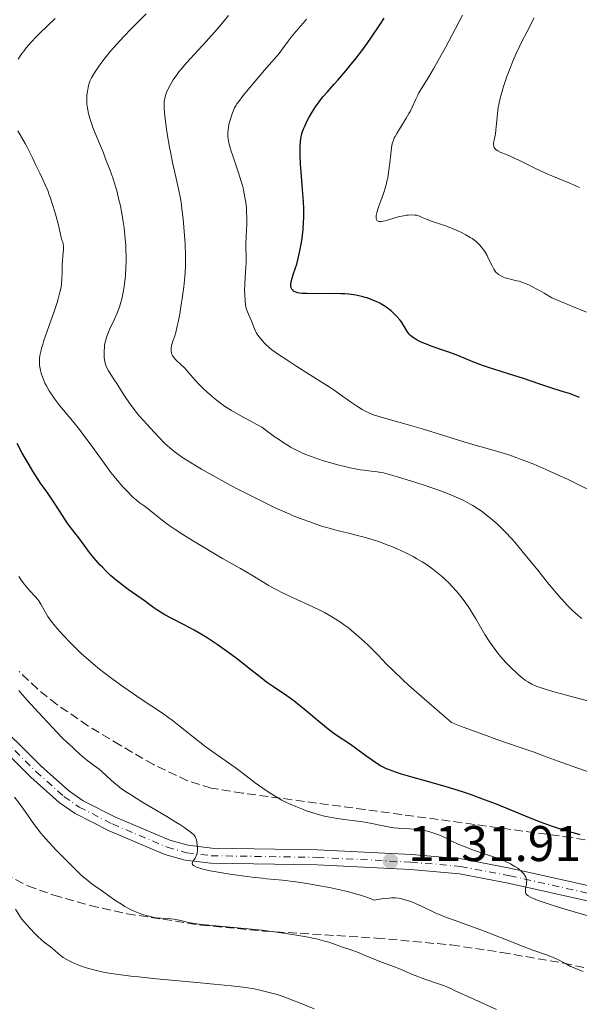
# Model space of a CAD drawing. Units: metres. Extents: x 651182 to 654632, y 4757860 to 4760249.
# Drawn here: x 653161 to 653272, y 4759183 to 4759379 of the extents above; entities that cross this region are included whole.
import ezdxf

# ---------------------------------------------------------------- set-up
doc = ezdxf.new("R2010")
doc.units = ezdxf.units.M
doc.header["$MEASUREMENT"] = 0
doc.linetypes.add('DGN Style 3', pattern=[2.435891, 1.739922, -0.695969])
doc.linetypes.add('DGN Style 4', pattern=[2.785615, 1.391938, -0.695969, 0.00174, -0.695969])
for name, color, linetype, lineweight in [('Carretera', 9, 'Continuous', 0), ('Cota de punto acotado terreno', 7, 'Continuous', 0), ('Curva de nivel directora', 30, 'Continuous', 30), ('Curva de nivel intermedia', 30, 'Continuous', 0), ('Eje de carretera', 7, 'DGN Style 4', 0), ('Línea de asfalto', 7, 'Continuous', 13), ('Punto acotado terreno (símbolo)', 7, 'Continuous', 0), ('Zona arbolada', 92, 'DGN Style 3', 0)]:
    doc.layers.add(name, color=color, linetype=linetype, lineweight=lineweight)
doc.styles.add('Style-Arial', font='arial.ttf')

# ---------------------------------------------------------------- blocks, each defined once
blk = doc.blocks.new('5PATER')
at = {"layer": 'Punto acotado terreno (símbolo)', "linetype": 'Continuous', "lineweight": 0}
h = blk.add_hatch(color=51, dxfattribs=at)
edge = h.paths.add_edge_path()
edge.add_ellipse((0, 0), major_axis=(-0.11, -0.111), ratio=0.999422, start_angle=0, end_angle=360)

msp = doc.modelspace()

# ---------------------------------------------------------------- linework, layer by layer
at = {"layer": 'Carretera', "color": 9, "linetype": 'Continuous', "lineweight": 0}
for points in [[(653154.45, 4759240.99, 1139.14), (653164.78, 4759230.82, 1138.08), (653170.26, 4759225.94, 1137.37), (653173.13, 4759223.92, 1136.99), (653179.63, 4759220.64, 1135.99), (653190.41, 4759216.06, 1135.99), (653194.06, 4759215.04, 1135.48), (653198.78, 4759214.46, 1134.85), (653219.87, 4759214.12, 1133.39), (653238.56, 4759213.18, 1131.73), (653248.58, 4759212.31, 1130.71), (653258.49, 4759210.44, 1130), (653308.58, 4759199.25, 1127.41)], [(653307.86, 4759196.33, 1127.41), (653257.89, 4759207.5, 1130), (653248.18, 4759209.33, 1130.71), (653238.36, 4759210.18, 1131.73), (653219.77, 4759211.12, 1133.39), (653198.58, 4759211.46, 1134.85), (653193.46, 4759212.08, 1135.48), (653189.41, 4759213.22, 1135.99), (653178.37, 4759217.92, 1135.99), (653171.59, 4759221.34, 1136.99), (653168.4, 4759223.58, 1137.37), (653162.72, 4759228.62, 1138.08), (653152.27, 4759238.91, 1139.14)]]:
    msp.add_polyline3d(points, dxfattribs=at)
at = {"layer": 'Curva de nivel directora', "color": 30, "linetype": 'Continuous', "lineweight": 30, "flags": 128}
for points, elevation in [([(653216.6, 4759356.12), (653216.7, 4759356.55), (653216.88, 4759357.2), (653217.14, 4759357.91), (653217.31, 4759358.3), (653217.86, 4759359.46), (653218.2, 4759360.1), (653218.78, 4759361.09), (653219.43, 4759362.1), (653219.79, 4759362.61), (653220.16, 4759363.1), (653220.95, 4759364.09), (653221.83, 4759365.11), (653223.15, 4759366.61), (653223.88, 4759367.44), (653225.48, 4759369.3), (653226.32, 4759370.3), (653227.55, 4759371.82), (653228.72, 4759373.31), (653229.25, 4759374.02), (653229.75, 4759374.71), (653230.65, 4759376.01), (653232.29, 4759378.49), (653233.16, 4759379.77)], 1100), ([(653272.06, 4759304.26), (653271.38, 4759304.47), (653270.55, 4759304.82), (653270.07, 4759305.05), (653269.1, 4759305.31), (653266.78, 4759306.01), (653264.16, 4759306.88), (653260.7, 4759308.05), (653259.17, 4759308.56), (653256.48, 4759309.4), (653253.93, 4759310.18), (653252.76, 4759310.58), (653250.79, 4759311.35), (653247.82, 4759312.57), (653246.24, 4759313.18), (653244.62, 4759313.75), (653242.53, 4759314.48), (653241.56, 4759314.84), (653240.68, 4759315.2), (653240.28, 4759315.38), (653239.73, 4759315.66), (653239.25, 4759315.95), (653238.97, 4759316.14), (653238.49, 4759316.54), (653238.29, 4759316.74), (653237.94, 4759317.14), (653237.65, 4759317.53), (653237.19, 4759318.28), (653236.57, 4759319.27), (653236.24, 4759319.73), (653235.69, 4759320.39), (653235.03, 4759321.05), (653234.53, 4759321.48), (653233.83, 4759322.03), (653233.46, 4759322.29), (653232.71, 4759322.77), (653232.31, 4759322.99), (653231.67, 4759323.31), (653230.56, 4759323.78), (653229.79, 4759324.05), (653229.36, 4759324.18), (653228.67, 4759324.37), (653227.48, 4759324.61), (653226.58, 4759324.74), (653226.09, 4759324.8), (653225.32, 4759324.86), (653224.48, 4759324.9), (653222.7, 4759324.94), (653219.19, 4759324.91), (653217.73, 4759324.92), (653217.13, 4759324.95), (653216.78, 4759324.97), (653216.19, 4759325.04), (653215.95, 4759325.09), (653215.55, 4759325.2), (653215.24, 4759325.33), (653215.08, 4759325.44), (653214.99, 4759325.52), (653214.84, 4759325.68), (653214.67, 4759325.97), (653214.62, 4759326.14), (653214.56, 4759326.41), (653214.55, 4759326.72), (653214.56, 4759326.89), (653214.59, 4759327.17), (653214.72, 4759327.79), (653215.08, 4759328.92), (653215.71, 4759330.82), (653216.03, 4759331.94), (653216.17, 4759332.54), (653216.43, 4759333.8), (653216.65, 4759335.11), (653216.78, 4759335.98), (653216.97, 4759337.67), (653217.09, 4759339.23), (653217.12, 4759340), (653217.13, 4759341.2), (653217.12, 4759341.84), (653217.05, 4759343.24), (653216.87, 4759345.69), (653216.58, 4759349.12), (653216.46, 4759350.68), (653216.38, 4759352.58), (653216.38, 4759353.61), (653216.4, 4759354.2), (653216.48, 4759355.23), (653216.6, 4759356.12)], 1100), ([(653202.17, 4759253.38), (653199.85, 4759255.02), (653197.87, 4759256.36), (653196.89, 4759256.97), (653195.25, 4759257.9), (653193.29, 4759258.93), (653190.58, 4759260.32), (653189.4, 4759260.96), (653188.9, 4759261.26), (653188.02, 4759261.82), (653187.25, 4759262.36), (653186.19, 4759263.13), (653185.6, 4759263.57), (653182.14, 4759266.01), (653180.9, 4759266.93), (653180.3, 4759267.39), (653179.72, 4759267.86), (653178.63, 4759268.8), (653177.62, 4759269.75), (653176.98, 4759270.41), (653176.56, 4759270.85), (653175.76, 4759271.77), (653175.31, 4759272.3), (653174.45, 4759273.38), (653172.28, 4759276.26), (653171.49, 4759277.26), (653170.54, 4759278.48), (653170, 4759279.24), (653169.02, 4759280.72), (653167.57, 4759282.96), (653166.88, 4759284.01), (653165.96, 4759285.34), (653164.8, 4759286.98), (653164.17, 4759287.91), (653163.11, 4759289.58), (653162.38, 4759290.8), (653161.03, 4759293.14), (653159.98, 4759295.05)], 1125), ([(653272.22, 4759217.13), (653271.06, 4759217.44), (653270.22, 4759217.67), (653268.48, 4759218.2), (653266.67, 4759218.79), (653265.75, 4759219.11), (653264.33, 4759219.62), (653262.1, 4759220.48), (653255.5, 4759223.24), (653253.89, 4759223.85), (653252.25, 4759224.42), (653251.56, 4759224.67), (653250.91, 4759224.92), (653249.94, 4759225.29), (653249.34, 4759225.51), (653247.51, 4759226.1), (653244.87, 4759226.85), (653240.82, 4759227.98), (653238.93, 4759228.51), (653236.62, 4759229.22), (653235.42, 4759229.62), (653234.74, 4759229.86), (653233.64, 4759230.29), (653232.79, 4759230.67), (653232.41, 4759230.87), (653231.85, 4759231.2), (653230.84, 4759231.89), (653229.51, 4759232.86), (653227.45, 4759234.37), (653226.43, 4759235.08), (653223.6, 4759236.97), (653222.57, 4759237.72), (653222.01, 4759238.15), (653220.12, 4759239.71), (653217.3, 4759242.08), (653215.84, 4759243.24), (653215.12, 4759243.78), (653213.72, 4759244.78), (653211.09, 4759246.57), (653209.9, 4759247.4), (653209.35, 4759247.81), (653208.29, 4759248.63), (653206.25, 4759250.28), (653205.17, 4759251.14), (653203.4, 4759252.49), (653202.17, 4759253.38)], 1125)]:
    msp.add_lwpolyline(points, dxfattribs=dict(at, elevation=elevation))
at = {"layer": 'Curva de nivel intermedia', "color": 30, "linetype": 'Continuous', "lineweight": 0, "flags": 128}
for points, elevation in [([(653173.88, 4759363.82), (653173.92, 4759364.55), (653174, 4759365.21), (653174.07, 4759365.61), (653174.24, 4759366.35), (653174.45, 4759367.02), (653174.58, 4759367.36), (653174.84, 4759367.91), (653175.19, 4759368.55), (653175.42, 4759368.91), (653176.19, 4759370.07), (653176.68, 4759370.76), (653177.56, 4759371.9), (653178.61, 4759373.19), (653179.21, 4759373.89), (653179.86, 4759374.62), (653181.27, 4759376.15), (653182.76, 4759377.71), (653183.77, 4759378.73), (653185.71, 4759380.64)], 1115), ([(653190.79, 4759314.51), (653191.06, 4759315.43), (653191.41, 4759316.52), (653191.6, 4759317.2), (653191.92, 4759318.47), (653192.08, 4759319.22), (653192.4, 4759320.91), (653192.7, 4759322.74), (653192.89, 4759323.97), (653193.21, 4759326.29), (653193.43, 4759328.24), (653193.5, 4759329.11), (653193.56, 4759330.39), (653193.57, 4759331.04), (653193.56, 4759332.42), (653193.46, 4759334.81), (653193.35, 4759336.52), (653193.06, 4759339.82), (653192.85, 4759341.73), (653192.74, 4759342.61), (653192.54, 4759343.88), (653192.18, 4759345.79), (653191.71, 4759347.86), (653190.99, 4759351.03), (653190.61, 4759352.82), (653190.36, 4759354.1), (653189.91, 4759356.75), (653189.63, 4759358.65), (653189.42, 4759360.36), (653189.35, 4759361.09), (653189.3, 4759361.73), (653189.29, 4759362.12), (653189.29, 4759362.78), (653189.3, 4759363.07), (653189.37, 4759363.6), (653189.47, 4759364.07), (653189.56, 4759364.36), (653189.79, 4759364.96), (653190.24, 4759365.98), (653190.54, 4759366.55), (653191.1, 4759367.49), (653191.8, 4759368.52), (653192.22, 4759369.07), (653192.69, 4759369.65), (653193.76, 4759370.87), (653197.68, 4759375.16), (653199.84, 4759377.61), (653201.23, 4759379.25), (653202.09, 4759380.29)], 1110), ([(653233.14, 4759345.29), (653233.53, 4759346.59), (653233.7, 4759347.29), (653233.85, 4759348), (653234.09, 4759349.48), (653234.27, 4759350.94), (653234.45, 4759352.71), (653234.54, 4759353.46), (653234.69, 4759354.4), (653234.77, 4759354.79), (653234.98, 4759355.49), (653235.16, 4759355.92), (653235.31, 4759356.21), (653235.65, 4759356.82), (653236.41, 4759358.04), (653237.56, 4759359.87), (653238.09, 4759360.78), (653238.32, 4759361.22), (653238.72, 4759362.05), (653239.44, 4759363.66), (653239.84, 4759364.47), (653240.07, 4759364.89), (653240.6, 4759365.78), (653242.03, 4759368.11), (653242.98, 4759369.7), (653244.5, 4759372.4), (653245.35, 4759373.95), (653246.69, 4759376.45), (653248.76, 4759380.41)], 1095), ([(653160.18, 4759371.65), (653160.95, 4759372.75), (653161.37, 4759373.31), (653161.82, 4759373.87), (653162.77, 4759374.99), (653163.79, 4759376.1), (653164.5, 4759376.82), (653165.96, 4759378.22), (653167.61, 4759379.7)], 1120), ([(653251.29, 4759294.75), (653249.04, 4759295.42), (653245.44, 4759296.55), (653240.53, 4759298.07), (653238.21, 4759298.75), (653236.07, 4759299.33), (653233.49, 4759300.02), (653232.32, 4759300.36), (653231.21, 4759300.73), (653230.69, 4759300.93), (653229.93, 4759301.25), (653229.21, 4759301.6), (653228.74, 4759301.86), (653227.82, 4759302.41), (653226.42, 4759303.36), (653224.35, 4759304.83), (653223.16, 4759305.66), (653222.18, 4759306.32), (653220.06, 4759307.7), (653215.77, 4759310.42), (653213.94, 4759311.58), (653211.9, 4759312.93), (653210.94, 4759313.62), (653210.43, 4759314.02), (653210.13, 4759314.27), (653209.6, 4759314.75), (653209.32, 4759315.02), (653208.81, 4759315.57), (653208.21, 4759316.3), (653207.96, 4759316.65), (653207.63, 4759317.18), (653207.5, 4759317.43), (653207.27, 4759317.92), (653206.75, 4759319.32), (653205.88, 4759321.3), (653205.67, 4759321.93), (653205.56, 4759322.38), (653205.51, 4759322.7), (653205.42, 4759323.41), (653205.35, 4759324.72), (653205.34, 4759325.49), (653205.38, 4759326.78), (653205.46, 4759328.23), (653205.58, 4759330.2), (653205.62, 4759331.12), (653205.62, 4759332.36), (653205.59, 4759333.96), (653205.6, 4759334.85), (653205.66, 4759336.38), (653205.76, 4759338.74), (653205.77, 4759340.02), (653205.73, 4759341.18), (653205.69, 4759341.78), (653205.61, 4759342.7), (653205.4, 4759344.14), (653205.2, 4759345.14), (653205.09, 4759345.66), (653204.89, 4759346.46), (653204.66, 4759347.28), (653204.14, 4759348.96), (653203.05, 4759352.16), (653202.6, 4759353.49), (653202.43, 4759354.05), (653202.19, 4759354.98), (653202.05, 4759355.72), (653202.01, 4759356.14), (653202, 4759356.88), (653202.07, 4759357.63), (653202.12, 4759358.01), (653202.22, 4759358.59), (653202.44, 4759359.47), (653202.71, 4759360.36), (653202.92, 4759360.92), (653203.34, 4759361.9), (653203.62, 4759362.43), (653203.79, 4759362.71), (653204.16, 4759363.21), (653205.07, 4759364.36), (653208.17, 4759368.09), (653209.69, 4759369.88), (653210.78, 4759371.1), (653211.76, 4759372.21), (653212.19, 4759372.74), (653212.89, 4759373.71), (653213.98, 4759375.23), (653214.6, 4759376.02), (653215.61, 4759377.2), (653217, 4759378.77), (653217.66, 4759379.56)], 1105), ([(653254.96, 4759354.95), (653255.05, 4759355.46), (653255.3, 4759356.75), (653255.42, 4759357.51), (653255.54, 4759358.8), (653255.64, 4759360.1), (653255.71, 4759360.81), (653255.88, 4759361.97), (653256, 4759362.58), (653256.29, 4759363.88), (653256.67, 4759365.25), (653256.96, 4759366.2), (653257.62, 4759368.17), (653258.38, 4759370.19), (653258.8, 4759371.21), (653259.45, 4759372.74), (653260.15, 4759374.25), (653260.51, 4759374.99), (653261.62, 4759377.16), (653263.04, 4759379.85)], 1090), ([(653235.76, 4759274.06), (653234.64, 4759274.54), (653233.89, 4759274.84), (653232.4, 4759275.4), (653230.74, 4759275.96), (653229.63, 4759276.29), (653228.87, 4759276.5), (653227.32, 4759276.9), (653226.08, 4759277.19), (653224.3, 4759277.62), (653223.33, 4759277.86), (653221.74, 4759278.3), (653220.88, 4759278.56), (653219.21, 4759279.11), (653218.3, 4759279.43), (653216.82, 4759279.98), (653215.2, 4759280.62), (653214.33, 4759280.99), (653212.46, 4759281.81), (653211.45, 4759282.27), (653209.85, 4759283.03), (653207.54, 4759284.16), (653204.26, 4759285.83), (653202.61, 4759286.7), (653198.98, 4759288.67), (653196.76, 4759289.94), (653195.74, 4759290.54), (653194.35, 4759291.39), (653193.16, 4759292.16), (653192.47, 4759292.63), (653191.3, 4759293.48), (653190.81, 4759293.87), (653189.99, 4759294.57), (653189.33, 4759295.19), (653188.32, 4759296.26), (653187.29, 4759297.35), (653185.9, 4759298.82), (653185.15, 4759299.66), (653184.35, 4759300.6), (653183.81, 4759301.27), (653182.74, 4759302.66), (653181.66, 4759304.16), (653180.79, 4759305.49), (653179.86, 4759307), (653179.43, 4759307.67), (653179, 4759308.31), (653178.46, 4759309.12), (653178.21, 4759309.52), (653177.88, 4759310.14), (653177.74, 4759310.45), (653177.63, 4759310.77), (653177.46, 4759311.43), (653177.36, 4759312.1), (653177.33, 4759312.55), (653177.32, 4759313.43), (653177.38, 4759314.3), (653177.44, 4759314.74), (653177.59, 4759315.42), (653177.81, 4759316.17), (653177.95, 4759316.56), (653178.5, 4759317.89), (653179.39, 4759319.85), (653179.84, 4759320.87), (653180.2, 4759321.77), (653180.37, 4759322.24), (653180.61, 4759322.97), (653180.93, 4759324.16), (653181.2, 4759325.54), (653181.32, 4759326.31), (653181.51, 4759327.85), (653181.58, 4759328.69), (653181.66, 4759330.03), (653181.7, 4759331.47), (653181.7, 4759332.22), (653181.67, 4759333.77), (653181.63, 4759334.57), (653181.55, 4759335.79), (653181.41, 4759337.28), (653181.32, 4759338.04), (653181.15, 4759339.19), (653180.86, 4759340.93), (653180.5, 4759342.7), (653180.29, 4759343.59), (653179.84, 4759345.37), (653179.58, 4759346.25), (653179.17, 4759347.58), (653178.73, 4759348.89), (653178.42, 4759349.76), (653177.77, 4759351.46), (653177.11, 4759353.09), (653175.87, 4759356.09), (653175.11, 4759358.02), (653174.8, 4759358.87), (653174.63, 4759359.39), (653174.35, 4759360.34), (653174.24, 4759360.77), (653174.07, 4759361.55), (653173.96, 4759362.24), (653173.92, 4759362.66), (653173.88, 4759363.42), (653173.88, 4759363.82)], 1115), ([(653165.34, 4759315.61), (653165.97, 4759317.44), (653167.36, 4759321.37), (653167.95, 4759323.13), (653168.18, 4759323.89), (653168.53, 4759325.18), (653168.75, 4759326.22), (653168.84, 4759326.82), (653168.92, 4759327.91), (653168.96, 4759329.1), (653168.98, 4759330.64), (653169.02, 4759331.38), (653169.12, 4759332.42), (653169.26, 4759333.64), (653169.27, 4759334.15), (653169.26, 4759334.37), (653169.19, 4759334.78), (653169.09, 4759335.14), (653168.93, 4759335.6), (653168.86, 4759335.83), (653168.73, 4759336.41), (653168.47, 4759337.64), (653168.25, 4759338.58), (653167.8, 4759340.25), (653167.52, 4759341.2), (653167.07, 4759342.69), (653166.58, 4759344.15), (653166.33, 4759344.83), (653166.09, 4759345.47), (653165.6, 4759346.62), (653165.12, 4759347.65), (653164.5, 4759348.93), (653164.19, 4759349.56), (653163.74, 4759350.53), (653163.06, 4759351.96), (653162.67, 4759352.75), (653161.98, 4759354.09), (653161.58, 4759354.84), (653160.14, 4759357.35)], 1120), ([(653272.05, 4759346.07), (653271.49, 4759346.34), (653270.29, 4759346.86), (653268.81, 4759347.45), (653266.57, 4759348.35), (653265.29, 4759348.91), (653263.18, 4759349.91), (653260.36, 4759351.29), (653259.13, 4759351.88), (653257.64, 4759352.54), (653256.26, 4759353.12), (653255.79, 4759353.36), (653255.46, 4759353.57), (653255.33, 4759353.68), (653255.17, 4759353.85), (653255.05, 4759354.05), (653255.01, 4759354.15), (653254.97, 4759354.32), (653254.94, 4759354.72), (653254.96, 4759354.95)], 1090), ([(653273.48, 4759321.23), (653270.9, 4759322.27), (653266.53, 4759324.07), (653265, 4759325.02), (653264.11, 4759325.54), (653263.57, 4759325.84), (653262.59, 4759326.35), (653261.96, 4759326.66), (653260.89, 4759327.1), (653260.05, 4759327.38), (653259.58, 4759327.5), (653258.82, 4759327.65), (653257.79, 4759327.9), (653257.24, 4759328.07), (653256.92, 4759328.2), (653256.37, 4759328.46), (653255.91, 4759328.74), (653255.71, 4759328.9), (653255.42, 4759329.2), (653255.14, 4759329.57), (653255, 4759329.79), (653254.58, 4759330.61), (653253.97, 4759331.88), (653253.65, 4759332.52), (653253.19, 4759333.3), (653252.95, 4759333.66), (653252.56, 4759334.17), (653252.15, 4759334.64), (653251.94, 4759334.86), (653251.48, 4759335.28), (653251.23, 4759335.48), (653250.69, 4759335.87), (653250.3, 4759336.13), (653249.42, 4759336.64), (653248.66, 4759337.03), (653247.57, 4759337.55), (653247, 4759337.79), (653245.74, 4759338.3), (653244.57, 4759338.7), (653243.17, 4759339.15), (653242.55, 4759339.36), (653241.7, 4759339.69), (653240.74, 4759340.11), (653240.32, 4759340.29), (653239.84, 4759340.46), (653239.61, 4759340.52), (653239.25, 4759340.58), (653238.63, 4759340.61), (653237.96, 4759340.57), (653237.58, 4759340.53), (653236.97, 4759340.44), (653235.96, 4759340.22), (653234.89, 4759339.91), (653233.54, 4759339.5), (653232.97, 4759339.35), (653232.55, 4759339.27), (653232.37, 4759339.26), (653232.15, 4759339.27), (653231.96, 4759339.32), (653231.78, 4759339.44), (653231.64, 4759339.67), (653231.58, 4759339.96), (653231.57, 4759340.14), (653231.58, 4759340.45), (653231.67, 4759341.03), (653231.86, 4759341.73), (653231.99, 4759342.14), (653232.33, 4759343.05), (653232.87, 4759344.49), (653233.14, 4759345.29)], 1095), ([(653273.7, 4759229.72), (653271.53, 4759230.45), (653268.57, 4759231.5), (653264.88, 4759232.87), (653263.02, 4759233.55), (653260.06, 4759234.59), (653255.62, 4759236.13), (653253.12, 4759237.02), (653248.92, 4759238.57), (653246.59, 4759239.47), (653243.08, 4759242.48), (653241.13, 4759244.18), (653238.01, 4759246.95), (653236.8, 4759248.06), (653234.93, 4759249.82), (653233.62, 4759251.11), (653231.86, 4759252.99), (653230.71, 4759254.17), (653230.09, 4759254.78), (653229.12, 4759255.69), (653227.59, 4759257.04), (653226.54, 4759257.9), (653226.01, 4759258.32), (653225.22, 4759258.91), (653224.42, 4759259.47), (653223.89, 4759259.82), (653222.83, 4759260.48), (653221.24, 4759261.38), (653220.19, 4759261.93), (653218.09, 4759262.95), (653215.76, 4759264.02), (653212.89, 4759265.34), (653211.64, 4759265.96), (653211.08, 4759266.25), (653210.04, 4759266.85), (653206.75, 4759268.85), (653204.52, 4759270.14), (653200.92, 4759272.19), (653198.95, 4759273.33), (653196.26, 4759274.92), (653194.93, 4759275.73), (653193.02, 4759276.93), (653191.28, 4759278.08), (653190.5, 4759278.61), (653189.79, 4759279.12), (653188.56, 4759280.05), (653187.55, 4759280.86), (653186.51, 4759281.73), (653186.09, 4759282.07), (653185.31, 4759282.64), (653184.34, 4759283.34), (653183.74, 4759283.82), (653183.08, 4759284.39), (653182.71, 4759284.74), (653182.1, 4759285.34), (653181.09, 4759286.42), (653179.95, 4759287.75), (653179.34, 4759288.5), (653178.7, 4759289.32), (653177.37, 4759291.12), (653174.54, 4759295.01), (653173.11, 4759296.93), (653172.4, 4759297.84), (653171.01, 4759299.56), (653168.53, 4759302.58), (653167.53, 4759303.88), (653167.1, 4759304.47), (653166.39, 4759305.57), (653165.84, 4759306.53), (653165.55, 4759307.11), (653165.12, 4759308.12), (653164.79, 4759309.06), (653164.64, 4759309.62), (653164.57, 4759309.97), (653164.47, 4759310.69), (653164.44, 4759311.21), (653164.44, 4759311.5), (653164.47, 4759311.99), (653164.54, 4759312.57), (653164.6, 4759312.89), (653164.77, 4759313.65), (653164.88, 4759314.08), (653165.09, 4759314.8), (653165.34, 4759315.61)], 1120), ([(653272.53, 4759260.23), (653271.88, 4759260.72), (653271.19, 4759261.32), (653270.81, 4759261.67), (653269.66, 4759262.82), (653269.01, 4759263.53), (653267.91, 4759264.76), (653265.99, 4759267.04), (653263.74, 4759269.82), (653260.61, 4759273.68), (653259.18, 4759275.38), (653258.53, 4759276.13), (653257.34, 4759277.41), (653256.29, 4759278.46), (653255.64, 4759279.07), (653254.42, 4759280.11), (653253.24, 4759281.05), (653252.65, 4759281.49), (653251.74, 4759282.11), (653250.79, 4759282.71), (653250.3, 4759283), (653249.37, 4759283.51), (653248.88, 4759283.76), (653248.1, 4759284.14), (653246.78, 4759284.72), (653245.25, 4759285.33), (653244.39, 4759285.65), (653241.49, 4759286.65), (653239.45, 4759287.31), (653235.83, 4759288.43), (653233.96, 4759288.97), (653233.03, 4759289.2), (653232.48, 4759289.31), (653231.42, 4759289.47), (653230.53, 4759289.57), (653229.15, 4759289.74), (653228.36, 4759289.85), (653227.05, 4759290.07), (653226.34, 4759290.22), (653225.57, 4759290.39), (653223.94, 4759290.8), (653222.23, 4759291.29), (653221.07, 4759291.64), (653218.8, 4759292.4), (653217.34, 4759292.94), (653216.59, 4759293.26), (653215.38, 4759293.86), (653214.48, 4759294.36), (653213.99, 4759294.65), (653213.22, 4759295.13), (653212.07, 4759295.9), (653211.45, 4759296.34), (653210.44, 4759297.06), (653208.74, 4759298.34), (653207.05, 4759299.22), (653204.46, 4759300.61), (653202.69, 4759301.64), (653201.83, 4759302.19), (653201.35, 4759302.51), (653200.52, 4759303.12), (653199.32, 4759304.05), (653198.73, 4759304.53), (653197.86, 4759305.28), (653197.02, 4759306.06), (653196.62, 4759306.46), (653196.23, 4759306.87), (653195.49, 4759307.7), (653194.11, 4759309.29), (653193.47, 4759309.99), (653192.54, 4759310.89), (653191.82, 4759311.56), (653191.51, 4759311.88), (653191.13, 4759312.33), (653190.99, 4759312.55), (653190.91, 4759312.7), (653190.78, 4759313.01), (653190.74, 4759313.16), (653190.69, 4759313.48), (653190.68, 4759313.81), (653190.7, 4759314.04), (653190.79, 4759314.51)], 1110), ([(653274.67, 4759285.51), (653271.81, 4759286.93), (653269.65, 4759287.95), (653268.18, 4759288.63), (653265.38, 4759289.88), (653262.98, 4759290.92), (653261.9, 4759291.36), (653260.33, 4759291.96), (653259.56, 4759292.24), (653257.96, 4759292.78), (653255.32, 4759293.58), (653251.29, 4759294.75)], 1105), ([(653273.93, 4759243.75), (653269.23, 4759244.99), (653267.21, 4759245.54), (653265.01, 4759246.18), (653264.01, 4759246.52), (653263.47, 4759246.73), (653262.58, 4759247.14), (653261.75, 4759247.6), (653261.32, 4759247.88), (653260.63, 4759248.39), (653259.85, 4759249.04), (653259.42, 4759249.42), (653258.58, 4759250.23), (653258.13, 4759250.68), (653257.42, 4759251.42), (653256.33, 4759252.65), (653255.61, 4759253.54), (653255.25, 4759254.01), (653254.72, 4759254.74), (653254.21, 4759255.48), (653253.23, 4759257.02), (653251.42, 4759260.11), (653250.55, 4759261.54), (653250.13, 4759262.21), (653249.28, 4759263.45), (653248.43, 4759264.58), (653247.86, 4759265.28), (653247.47, 4759265.73), (653246.68, 4759266.6), (653245.87, 4759267.43), (653245.45, 4759267.83), (653244.82, 4759268.42), (653243.84, 4759269.26), (653242.83, 4759270.06), (653242.31, 4759270.43), (653241.79, 4759270.8), (653240.73, 4759271.48), (653239.65, 4759272.12), (653238.92, 4759272.53), (653237.45, 4759273.28), (653235.76, 4759274.06)], 1115), ([(653165.59, 4759261.52), (653164.73, 4759263.07), (653164.31, 4759263.72), (653164.09, 4759264.02), (653163.61, 4759264.58), (653162.48, 4759265.77), (653161.84, 4759266.51), (653161.22, 4759267.31), (653160.89, 4759267.78), (653160.34, 4759268.59)], 1130), ([(653268.07, 4759202.66), (653265.63, 4759203.43), (653264.64, 4759203.76), (653263.81, 4759204.06), (653263.34, 4759204.23), (653262.59, 4759204.55), (653262.3, 4759204.68), (653261.86, 4759204.94), (653261.57, 4759205.16), (653261.45, 4759205.31), (653261.4, 4759205.4), (653261.33, 4759205.6), (653261.3, 4759205.77), (653261.29, 4759206.13), (653261.34, 4759206.51), (653261.49, 4759207.24), (653261.54, 4759207.67), (653261.55, 4759207.88), (653261.51, 4759208.19), (653261.42, 4759208.51), (653261.36, 4759208.68), (653261.19, 4759209), (653261.09, 4759209.16), (653260.89, 4759209.42), (653260.53, 4759209.82), (653260.05, 4759210.23), (653259.77, 4759210.45), (653259.19, 4759210.83), (653258.86, 4759211.02), (653258.31, 4759211.32), (653257.34, 4759211.78), (653256.18, 4759212.26), (653255.53, 4759212.5), (653253.31, 4759213.28), (653251.17, 4759214.02), (653250.11, 4759214.4), (653248.6, 4759214.98), (653247.91, 4759215.28), (653246.64, 4759215.88), (653245.1, 4759216.63), (653244.35, 4759216.96), (653243.61, 4759217.27), (653243.23, 4759217.4), (653242.66, 4759217.59), (653242.27, 4759217.69), (653241.48, 4759217.88), (653240.33, 4759218.09), (653239.59, 4759218.19), (653238.25, 4759218.31), (653235.89, 4759218.42), (653235.06, 4759218.51), (653234.6, 4759218.58), (653232.95, 4759218.89), (653230.33, 4759219.44), (653228.92, 4759219.69), (653226.75, 4759219.99), (653224.79, 4759220.23), (653223.8, 4759220.37), (653222.29, 4759220.63), (653221.53, 4759220.79), (653220.01, 4759221.17), (653218.5, 4759221.63), (653217.5, 4759221.97), (653216.84, 4759222.21), (653215.55, 4759222.73), (653214.29, 4759223.29), (653213.68, 4759223.58), (653212.77, 4759224.05), (653211.42, 4759224.8), (653210.76, 4759225.21), (653209.43, 4759226.07), (653208.77, 4759226.53), (653207.44, 4759227.5), (653204.77, 4759229.52), (653203.45, 4759230.5), (653201.47, 4759231.91), (653198.77, 4759233.8), (653197.36, 4759234.83), (653195.17, 4759236.55), (653192.25, 4759238.88), (653190.88, 4759239.94), (653190.22, 4759240.43), (653188.95, 4759241.32), (653184.74, 4759244.13), (653182.35, 4759245.77), (653181.07, 4759246.67), (653179.13, 4759248.07), (653177.27, 4759249.46), (653176.41, 4759250.13), (653175.6, 4759250.78), (653174.14, 4759252.02), (653172.85, 4759253.19), (653172.06, 4759253.94), (653170.58, 4759255.42), (653169.19, 4759256.88), (653168.52, 4759257.6), (653167.6, 4759258.66), (653166.8, 4759259.68), (653166.44, 4759260.16), (653166.13, 4759260.63), (653165.59, 4759261.52)], 1130), ([(653218.52, 4759207.28), (653215.99, 4759207.66), (653212.86, 4759208.07), (653211.35, 4759208.23), (653209.67, 4759208.38), (653208.85, 4759208.46), (653206.82, 4759208.68), (653203.88, 4759209.06), (653202.41, 4759209.28), (653199.69, 4759209.73), (653198.49, 4759209.96), (653196.99, 4759210.3), (653196.21, 4759210.53), (653195.89, 4759210.64), (653195.38, 4759210.86), (653195.14, 4759211.01), (653195.02, 4759211.11), (653194.89, 4759211.32), (653194.86, 4759211.43), (653194.92, 4759211.67), (653195.07, 4759211.93), (653195.34, 4759212.28), (653195.47, 4759212.48), (653195.64, 4759212.78), (653195.7, 4759212.94), (653195.81, 4759213.28), (653195.86, 4759213.53), (653195.92, 4759214.07), (653195.92, 4759214.75), (653195.9, 4759215.07), (653195.82, 4759215.68), (653195.73, 4759216.1), (653195.64, 4759216.42), (653195.57, 4759216.57), (653195.45, 4759216.79), (653195.18, 4759217.14), (653194.77, 4759217.52), (653194.5, 4759217.74), (653193.4, 4759218.53), (653192.41, 4759219.18), (653191.64, 4759219.67), (653189.82, 4759220.78), (653184.84, 4759223.72), (653182.56, 4759225.13), (653181.91, 4759225.55), (653180.81, 4759226.31), (653179.92, 4759226.98), (653179.42, 4759227.38), (653178.59, 4759228.12), (653177.81, 4759228.85), (653176.85, 4759229.76), (653176.32, 4759230.21), (653175.42, 4759230.89), (653174.12, 4759231.84), (653173.47, 4759232.34), (653172.57, 4759233.12), (653171.49, 4759234.12), (653171, 4759234.56), (653169.94, 4759235.51), (653169.11, 4759236.31), (653167.89, 4759237.55), (653167.1, 4759238.4), (653165.1, 4759240.56), (653161.94, 4759244.03), (653160.32, 4759245.84)], 1135), ([(653255.55, 4759182.3), (653252.48, 4759183.72), (653247.18, 4759186.13), (653246.58, 4759186.42), (653246.13, 4759186.62), (653245.15, 4759187.01), (653243.55, 4759187.59), (653241.44, 4759188.31), (653240.49, 4759188.65), (653239.86, 4759188.88), (653238.78, 4759189.31), (653237.13, 4759190.04), (653236.39, 4759190.35), (653235.23, 4759190.79), (653233.53, 4759191.41), (653232.6, 4759191.76), (653231.12, 4759192.37), (653229.05, 4759193.24), (653228.02, 4759193.66), (653226.51, 4759194.2), (653224.64, 4759194.83), (653223.79, 4759195.12), (653222.11, 4759195.71), (653221.06, 4759196.03), (653219.69, 4759196.37), (653218.85, 4759196.55), (653218, 4759196.72), (653216.04, 4759197.07), (653214.39, 4759197.34), (653211.69, 4759197.73), (653208.85, 4759198.1), (653207.41, 4759198.26), (653203.17, 4759198.68), (653198.2, 4759199.13), (653196.23, 4759199.34), (653195.42, 4759199.45), (653194.09, 4759199.68), (653193.39, 4759199.83), (653192.3, 4759200.1), (653191.61, 4759200.26), (653191.28, 4759200.32), (653190.62, 4759200.39), (653188.62, 4759200.52), (653187.71, 4759200.61), (653187.23, 4759200.68), (653186.49, 4759200.83), (653185.69, 4759201.04), (653185.28, 4759201.17), (653184.09, 4759201.61), (653183.46, 4759201.87), (653182.48, 4759202.33), (653181.49, 4759202.87), (653180.99, 4759203.16), (653180.48, 4759203.47), (653179.49, 4759204.13), (653176.8, 4759206.04), (653175.34, 4759207.03), (653174.59, 4759207.58), (653173.74, 4759208.27), (653173.25, 4759208.69), (653172.72, 4759209.17), (653171.54, 4759210.28), (653170.27, 4759211.53), (653169.41, 4759212.39), (653167.76, 4759214.09), (653166.32, 4759215.64), (653165.67, 4759216.37), (653164.75, 4759217.46), (653163.86, 4759218.59), (653163.42, 4759219.18), (653162.53, 4759220.42), (653161.26, 4759222.21), (653160.58, 4759223.15), (653159.46, 4759224.59)], 1140), ([(653272.81, 4759189.91), (653270.99, 4759190.61), (653270.29, 4759190.91), (653269.98, 4759191.06), (653269.4, 4759191.39), (653268.6, 4759191.85), (653268.14, 4759192.1), (653267.32, 4759192.49), (653266.83, 4759192.7), (653265.68, 4759193.13), (653262.77, 4759194.17), (653261.04, 4759194.81), (653258.18, 4759195.93), (653254.15, 4759197.53), (653252.2, 4759198.28), (653249.49, 4759199.26), (653246.37, 4759200.36), (653245.04, 4759200.86), (653244.43, 4759201.11), (653243.33, 4759201.59), (653240.6, 4759202.91), (653239.51, 4759203.4), (653238.99, 4759203.61), (653238.21, 4759203.9), (653237.08, 4759204.26), (653236.41, 4759204.43), (653236.03, 4759204.49), (653235.38, 4759204.55), (653234.58, 4759204.55), (653234.1, 4759204.52), (653232.96, 4759204.4), (653232.28, 4759204.31), (653231.11, 4759204.13), (653230.55, 4759204.35), (653229.4, 4759204.75), (653228.22, 4759205.13), (653227.42, 4759205.37), (653225.82, 4759205.81), (653224.61, 4759206.1), (653222.23, 4759206.62), (653219.95, 4759207.04), (653218.52, 4759207.28)], 1135), ([(653219.19, 4759182.44), (653216.27, 4759183.67), (653214.9, 4759184.21), (653213, 4759184.9), (653211.79, 4759185.28), (653211.01, 4759185.51), (653209.46, 4759185.92), (653207.81, 4759186.3), (653206.84, 4759186.48), (653205.05, 4759186.75), (653202.68, 4759187.05), (653201.23, 4759187.2), (653195.81, 4759187.72), (653187.75, 4759188.46), (653184.19, 4759188.81), (653182.68, 4759188.97), (653180.17, 4759189.28), (653178.25, 4759189.57), (653177.22, 4759189.76), (653176.62, 4759189.89), (653175.56, 4759190.13), (653174.03, 4759190.55), (653173.15, 4759190.83), (653172.62, 4759191.02), (653171.64, 4759191.4), (653170.76, 4759191.79), (653170.35, 4759191.99), (653169.75, 4759192.32), (653169.18, 4759192.69), (653168.91, 4759192.88), (653168.09, 4759193.55), (653166.98, 4759194.51), (653166.38, 4759194.99), (653165.47, 4759195.69), (653164.88, 4759196.2), (653164.13, 4759196.89), (653163.68, 4759197.33), (653162.61, 4759198.45), (653161.97, 4759199.14), (653160.88, 4759200.36), (653159.66, 4759202.34)], 1145), ([(653275.38, 4759200.51), (653270.98, 4759201.78), (653268.07, 4759202.66)], 1130)]:
    msp.add_lwpolyline(points, dxfattribs=dict(at, elevation=elevation))
at = {"layer": 'Eje de carretera', "color": 7, "linetype": 'DGN Style 4', "lineweight": 0}
msp.add_polyline3d([(653153.36, 4759239.95, 1139.14), (653163.75, 4759229.72, 1138.08), (653169.33, 4759224.76, 1137.37), (653172.36, 4759222.63, 1136.99), (653179, 4759219.28, 1135.99), (653189.91, 4759214.64, 1135.99), (653193.76, 4759213.56, 1135.48), (653198.68, 4759212.96, 1134.85), (653219.82, 4759212.62, 1133.39), (653238.46, 4759211.68, 1131.73), (653248.38, 4759210.82, 1130.71), (653258.19, 4759208.97, 1130), (653308.22, 4759197.79, 1127.41)], dxfattribs=at)
at = {"layer": 'Línea de asfalto', "color": 7, "linetype": 'Continuous', "lineweight": 13}
for points in [[(653308.58, 4759199.25, 1127.41), (653258.49, 4759210.44, 1130), (653248.58, 4759212.31, 1130.71), (653238.56, 4759213.18, 1131.73), (653219.87, 4759214.12, 1133.39), (653198.78, 4759214.46, 1134.85), (653194.06, 4759215.04, 1135.48), (653190.41, 4759216.06, 1135.99), (653179.63, 4759220.64, 1135.99), (653173.13, 4759223.92, 1136.99), (653170.26, 4759225.94, 1137.37), (653164.78, 4759230.82, 1138.08), (653154.45, 4759240.99, 1139.14)], [(653307.86, 4759196.33, 1127.41), (653257.89, 4759207.5, 1130), (653248.18, 4759209.33, 1130.71), (653238.36, 4759210.18, 1131.73), (653219.77, 4759211.12, 1133.39), (653198.58, 4759211.46, 1134.85), (653193.46, 4759212.08, 1135.48), (653189.41, 4759213.22, 1135.99), (653178.37, 4759217.92, 1135.99), (653171.59, 4759221.34, 1136.99), (653168.4, 4759223.58, 1137.37), (653162.72, 4759228.62, 1138.08), (653152.27, 4759238.91, 1139.14)]]:
    msp.add_polyline3d(points, dxfattribs=at)
at = {"layer": 'Zona arbolada', "color": 92, "linetype": 'DGN Style 3', "lineweight": 0}
for points in [[(653292.46, 4759213.2, 1142.95), (653270.43, 4759216.56, 1145.77), (653229.32, 4759222.15, 1152.17), (653204.93, 4759225.42, 1156.9), (653198.64, 4759226.44, 1157.5), (653193.96, 4759227.9, 1157.31), (653187.18, 4759231.1, 1156.41), (653180.54, 4759234.95, 1155.59), (653174.12, 4759238.85, 1155.47), (653167.91, 4759243.08, 1155.55), (653164.04, 4759246.19, 1155.6), (653160.42, 4759249.63, 1155.59)], [(653292.46, 4759213.2, 1142.95), (653270.43, 4759216.56, 1145.77), (653229.32, 4759222.15, 1152.17), (653204.93, 4759225.42, 1156.9), (653198.64, 4759226.44, 1157.5), (653193.96, 4759227.9, 1157.31), (653187.18, 4759231.1, 1156.41), (653180.54, 4759234.95, 1155.59), (653174.12, 4759238.85, 1155.47), (653167.91, 4759243.08, 1155.55), (653164.04, 4759246.19, 1155.6), (653160.42, 4759249.63, 1155.59)], [(653155.39, 4759210.53, 1158.58), (653162.13, 4759206.94, 1157.53), (653167.29, 4759205.09, 1157.3), (653174.58, 4759203.02, 1157.26), (653181.9, 4759201.39, 1157.34), (653196.67, 4759199.13, 1157.4), (653209.13, 4759197.95, 1157.15), (653231.61, 4759196.55, 1156.59), (653246.52, 4759195.18, 1155.87), (653256.61, 4759193.69, 1155.07), (653268.87, 4759191.56, 1153.79), (653293.16, 4759186.39, 1150.86)], [(653155.39, 4759210.53, 1158.58), (653162.13, 4759206.94, 1157.53), (653167.29, 4759205.09, 1157.3), (653174.58, 4759203.02, 1157.26), (653181.9, 4759201.39, 1157.34), (653196.67, 4759199.13, 1157.4), (653209.13, 4759197.95, 1157.15), (653231.61, 4759196.55, 1156.59), (653246.52, 4759195.18, 1155.87)], [(653246.52, 4759195.18, 1155.87), (653256.61, 4759193.69, 1155.07), (653268.87, 4759191.56, 1153.79), (653293.16, 4759186.39, 1150.86)]]:
    msp.add_polyline3d(points, dxfattribs=at)

# ---------------------------------------------------------------- block references
at = {"layer": 'Punto acotado terreno (símbolo)', "color": 7, "linetype": 'Continuous', "lineweight": 0, "xscale": 10, "yscale": 10, "zscale": 10}
msp.add_blockref('5PATER', (653234.42, 4759211.88, 1131.91), dxfattribs=at)

# ---------------------------------------------------------------- texts
at = {"layer": 'Cota de punto acotado terreno', "color": 7, "linetype": 'Continuous', "lineweight": 0, "style": 'Style-Arial'}
msp.add_text('1131.91', height=7, dxfattribs=at).set_placement((653237.92, 4759211.88, 1131.91))

doc.saveas('drawing.dxf')
